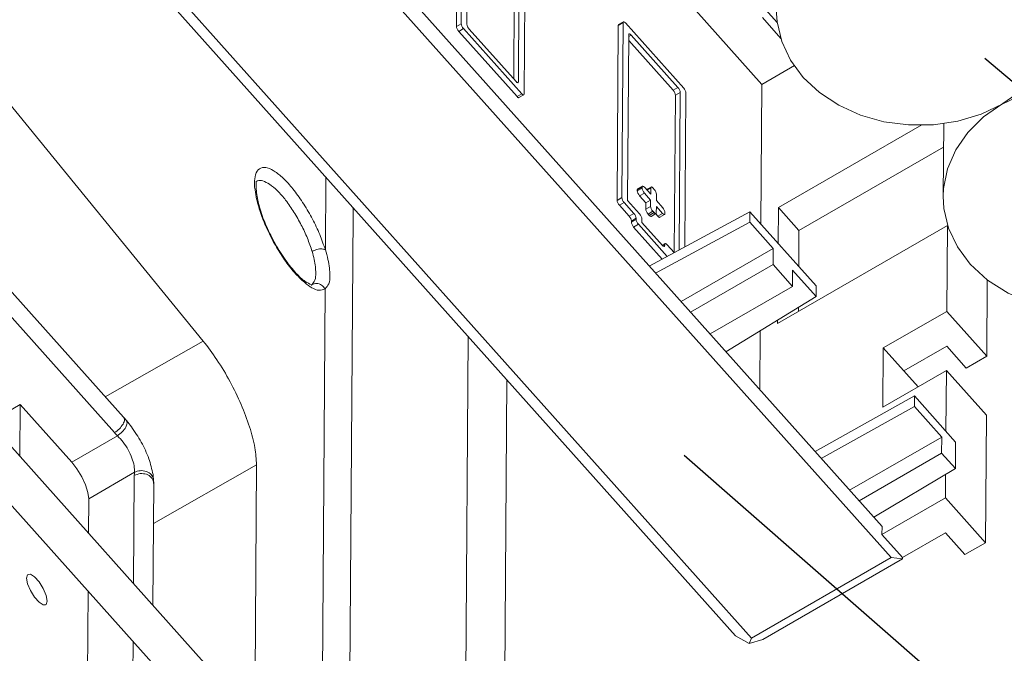
# Model space of a CAD drawing. Extents: x -193 to 1768, y -914 to 439.
# Drawn here: x 1081 to 1139, y -483 to -446 of the extents above; entities that cross this region are included whole.
import ezdxf

# ---------------------------------------------------------------- set-up
doc = ezdxf.new("R2010")
doc.units = 0
doc.header["$LTSCALE"] = 1.21
doc.header["$MEASUREMENT"] = 0
doc.layers.get('0').update_dxf_attribs({"linetype": 'CONTINUOUS', "lineweight": 20})
doc.styles.get("Standard").update_dxf_attribs({"font": 'Vrinda.ttf'})
doc.dimstyles.get("Standard").update_dxf_attribs({"dimtxt": 0.15625, "dimasz": 0.18, "dimexe": 0.18, "dimexo": 0.0625, "dimgap": 0.09, "dimtad": 0, "dimtih": 1, "dimtoh": 1, "dimdec": 4, "dimzin": 0, "dimdsep": 46, "dimtxsty": 'STANDARD', "dimcen": 0.09, "dimadec": 0, "dimazin": 0, "dimtp": 0.01, "dimtm": 0.01, "dimtfac": 1, "dimtdec": 4, "dimtofl": 0, "dimtmove": 0, "dimatfit": 0, "dimfxl": 1, "dimtolj": 1, "dimtzin": 0, "dimarcsym": 0})

msp = doc.modelspace()

# ---------------------------------------------------------------- linework, layer by layer
at = {"color": 7, "linetype": 'Continuous'}
for p, q in [((1094.2116, -416.03265), (1124.37988, -449.81406)), ((1054.1313, -419.17736), (1091.47344, -464.9379)), ((1090.39264, -429.88825), (1131.45612, -475.86973)), ((1131.98607, -477.70248), (1089.84551, -430.51493)), ((1086.78814, -469.43087), (1054.03644, -432.75664)), ((1086.24845, -470.33706), (1054.02597, -434.25543)), ((1122.83457, -482.30757), (1080.69401, -435.12002)), ((1123.76411, -482.45113), (1081.62355, -435.26358)), ((1110.10703, -440.0347), (1110.03975, -449.66749)), ((1110.37394, -450.38597), (1110.446, -440.07001)), ((1109.82674, -440.19659), (1109.76179, -449.49395)), ((1106.42746, -441.21246), (1106.39121, -446.40199)), ((1106.70783, -441.03974), (1106.6715, -446.2401)), ((1107.01047, -446.27541), (1107.04851, -440.82987)), ((1056.48626, -444.64384), (1106.0053, -500.09356)), ((1125.28354, -446.17285), (1124.41349, -445.1986)), ((1124.40872, -445.88178), (1125.50452, -447.10881)), ((1054.76842, -446.17795), (1104.28745, -501.62767)), ((1106.6715, -446.2401), (1106.39121, -446.40199)), ((1115.92372, -446.33526), (1115.85166, -456.65122)), ((1116.20401, -446.17337), (1115.92372, -446.33526)), ((1116.18779, -446.14529), (1115.94316, -446.28657)), ((1116.20401, -446.17337), (1116.13195, -456.48933)), ((1119.77277, -450.03185), (1116.3396, -446.18749)), ((1106.80518, -446.5275), (1106.52489, -446.68938)), ((1106.52489, -446.68938), (1109.95806, -450.53373)), ((1106.80518, -446.5275), (1110.23836, -450.37185)), ((1109.90416, -449.65336), (1107.14415, -446.5628)), ((1116.46997, -456.66127), (1116.53821, -446.89186)), ((1116.53756, -446.98466), (1116.6738, -446.90598)), ((1116.6738, -446.90598), (1119.4338, -449.99654)), ((1116.53587, -447.22728), (1119.15351, -450.15842)), ((1124.37988, -449.81406), (1126.30109, -448.70445)), ((1109.95532, -449.70036), (1109.90416, -449.65336)), ((1109.97088, -449.70726), (1110.03975, -449.66749)), ((1124.37988, -449.81406), (1124.32234, -458.05165)), ((1110.23836, -450.37185), (1109.95806, -450.53373)), ((1110.3545, -450.43465), (1110.0742, -450.59654)), ((1110.3545, -450.43449), (1110.36351, -450.42655)), ((1110.36351, -450.42655), (1110.37394, -450.38597)), ((1119.15351, -450.15842), (1119.4338, -449.99654)), ((1119.28719, -450.44582), (1119.22236, -459.72605)), ((1119.28719, -450.44582), (1119.56748, -450.28393)), ((1119.56748, -450.28393), (1119.50258, -459.57452)), ((1119.84309, -459.39039), (1119.90645, -450.31924)), ((1125.35275, -457.077), (1133.79454, -452.20139)), ((1135.05695, -456.40722), (1135.08701, -452.10423)), ((1135.07714, -453.51728), (1126.56445, -458.43383)), ((1094.62299, -455.52553), (1094.62554, -455.52406)), ((1098.69952, -455.28197), (1098.66958, -459.56819)), ((1117.32312, -455.92974), (1117.04283, -456.09162)), ((1117.04331, -456.0233), (1117.04283, -456.09162)), ((1117.3236, -455.86142), (1117.04331, -456.0233)), ((1117.30738, -455.83334), (1117.06275, -455.97462)), ((1117.4568, -456.21713), (1117.17651, -456.37902)), ((1117.3236, -455.86142), (1117.32312, -455.92974)), ((1117.4568, -456.21713), (1117.82705, -456.63172)), ((1117.82943, -456.29013), (1117.45919, -455.87554)), ((1117.81584, -455.8863), (1117.58689, -456.01853)), ((1117.83206, -455.91438), (1117.60895, -456.04324)), ((1117.83206, -455.91438), (1117.82943, -456.29013)), ((1118.03496, -456.00389), (1117.96765, -455.92851)), ((1118.16602, -456.66703), (1118.16864, -456.29128)), ((1116.13195, -456.48933), (1115.85166, -456.65122)), ((1116.26563, -456.77672), (1115.98534, -456.93861)), ((1115.98534, -456.93861), (1116.55753, -457.57933)), ((1116.26563, -456.77672), (1116.83783, -457.41745)), ((1117.1768, -457.45276), (1116.46997, -456.66127)), ((1117.17651, -456.37902), (1117.54675, -456.7936)), ((1117.54675, -456.7936), (1117.54413, -457.16935)), ((1117.54675, -456.7936), (1117.82705, -456.63172)), ((1117.82705, -456.63172), (1117.82442, -457.00746)), ((1118.53626, -457.08161), (1118.16602, -456.66703)), ((1100.30918, -457.48079), (1100.05804, -493.43402)), ((1116.55753, -457.57933), (1116.83783, -457.41745)), ((1117.82442, -457.00746), (1117.54413, -457.16935)), ((1117.9581, -457.29486), (1117.67781, -457.45674)), ((1117.67781, -457.45674), (1117.74513, -457.53212)), ((1118.02542, -457.37024), (1117.74513, -457.53212)), ((1117.75008, -460.52218), (1123.66989, -457.32107)), ((1118.14156, -457.43304), (1117.86127, -457.59493)), ((1117.9581, -457.29486), (1118.02542, -457.37024)), ((1118.12826, -457.44476), (1118.25358, -457.58509)), ((1118.14156, -457.43288), (1118.15057, -457.42494)), ((1118.15057, -457.42494), (1118.16101, -457.38436)), ((1118.16101, -457.38436), (1118.16363, -457.00861)), ((1118.16363, -457.00861), (1118.53388, -457.4232)), ((1118.53388, -457.4232), (1118.25358, -457.58509)), ((1118.65002, -457.48601), (1118.36973, -457.64789)), ((1118.65002, -457.48585), (1118.65903, -457.4779)), ((1118.65903, -457.4779), (1118.66947, -457.43733)), ((1118.66947, -457.43733), (1118.66994, -457.36901)), ((1123.6656, -457.93593), (1123.66989, -457.32107)), ((1123.66989, -457.32107), (1127.57429, -461.69308)), ((1125.35275, -457.077), (1125.33799, -459.18895)), ((1125.35275, -457.077), (1126.56445, -458.43383)), ((1116.97103, -457.77316), (1116.69073, -457.93505)), ((1116.69121, -457.86673), (1116.69073, -457.93505)), ((1116.69121, -457.86673), (1116.97151, -457.70484)), ((1117.10471, -458.06055), (1116.82441, -458.22244)), ((1116.97151, -457.70484), (1116.97103, -457.77316)), ((1117.10471, -458.06055), (1118.79732, -459.95588)), ((1117.30905, -457.94511), (1117.31048, -457.74015)), ((1118.52076, -459.30194), (1117.30905, -457.94511)), ((1118.11896, -460.93524), (1123.6656, -457.93593)), ((1123.6656, -457.93593), (1125.0456, -459.48121)), ((1116.82441, -458.22244), (1118.51081, -460.11081)), ((1135.30218, -458.13484), (1125.30502, -463.90876)), ((1126.5497, -460.54578), (1126.56445, -458.43383)), ((1135.26686, -463.19034), (1135.30218, -458.13484)), ((1118.6406, -459.21966), (1118.5151, -459.29214)), ((1118.65682, -459.24774), (1118.53132, -459.32023)), ((1118.65682, -459.24774), (1118.65634, -459.31606)), ((1119.21196, -459.73167), (1118.79241, -459.26187)), ((1118.57192, -459.34893), (1118.52076, -459.30194)), ((1118.58748, -459.35583), (1118.65634, -459.31606)), ((1118.6458, -459.35678), (1118.63687, -459.36456)), ((1118.65634, -459.31606), (1118.6458, -459.35678)), ((1119.61926, -462.61522), (1125.0456, -459.48121)), ((1125.03892, -460.43765), (1125.0456, -459.48121)), ((1120.18049, -463.24367), (1125.03892, -460.43765)), ((1125.03892, -460.43765), (1126.18331, -461.7191)), ((1126.18331, -461.7191), (1126.18999, -460.76266)), ((1127.57, -462.30794), (1126.18999, -460.76266)), ((1137.62296, -465.82863), (1137.6543, -461.34221)), ((1097.84472, -461.64385), (1097.84307, -461.6448)), ((1097.87853, -461.62163), (1097.84472, -461.64385)), ((1098.65355, -461.86241), (1098.44563, -491.6285)), ((1121.32488, -464.52512), (1126.18331, -461.7191)), ((1127.57, -462.30794), (1127.57429, -461.69308)), ((1127.57, -462.30794), (1122.26395, -465.57666)), ((1126.53116, -463.2006), (1126.53293, -462.94681)), ((1135.26686, -463.19034), (1131.52961, -465.34882)), ((1137.62296, -465.82863), (1135.26686, -463.19034)), ((1125.30647, -463.70236), (1125.30502, -463.90876)), ((1124.27844, -464.33566), (1124.25421, -467.80528)), ((1091.47344, -464.9379), (1085.70637, -468.21954)), ((1106.82569, -500.85741), (1107.0785, -464.66447)), ((1131.50527, -468.83302), (1131.52961, -465.34882)), ((1133.57409, -467.63816), (1131.52961, -465.34882)), ((1132.74132, -466.70565), (1135.26396, -465.24868)), ((1135.26396, -465.24868), (1136.40836, -466.53013)), ((1136.40836, -466.53013), (1137.62296, -465.82863)), ((1131.50527, -468.83302), (1135.24252, -466.67454)), ((1135.21752, -470.25414), (1135.24252, -466.67454)), ((1135.24252, -466.67454), (1137.59863, -469.31282)), ((1109.12673, -501.1675), (1109.36383, -467.22351)), ((1127.50795, -471.44871), (1133.36213, -468.17654)), ((1133.35784, -468.7914), (1133.36213, -468.17654)), ((1133.36213, -468.17654), (1135.78555, -470.8902)), ((1078.89006, -469.73085), (1080.70114, -468.68485)), ((1080.70114, -468.68485), (1080.67983, -471.73497)), ((1080.70114, -468.68485), (1083.73041, -472.07693)), ((1127.87279, -471.85725), (1133.35784, -468.7914)), ((1133.35784, -468.7914), (1134.97345, -470.60051)), ((1086.96994, -469.64038), (1086.78814, -469.43087)), ((1086.96958, -469.63996), (1086.96994, -469.64038)), ((1137.54613, -476.82776), (1137.59863, -469.31282)), ((1083.73041, -472.07693), (1086.42289, -470.52187)), ((1134.97345, -470.60051), (1129.54854, -473.7337)), ((1134.96677, -471.55695), (1134.97345, -470.60051)), ((1135.77457, -472.46151), (1135.78555, -470.8902)), ((1130.10977, -474.36214), (1134.96677, -471.55695)), ((1134.96677, -471.55695), (1135.77457, -472.46151)), ((1094.61675, -472.23443), (1088.54178, -475.69128)), ((1094.51205, -487.22381), (1094.61675, -472.23443)), ((1135.77457, -472.46151), (1130.97143, -475.32699)), ((1084.73301, -474.23238), (1087.42549, -472.67732)), ((1087.37354, -479.23036), (1087.4181, -472.85164)), ((1088.55829, -473.32766), (1088.55245, -473.10306)), ((1135.19003, -474.18948), (1135.19971, -472.80446)), ((1088.50818, -480.50089), (1088.55829, -473.32768)), ((1084.73301, -474.23238), (1084.71886, -476.25774)), ((1131.45278, -476.34795), (1135.19003, -474.18948)), ((1135.19003, -474.18948), (1137.54613, -476.82776)), ((1131.45612, -475.86973), (1131.45278, -476.34795)), ((1132.66449, -477.70479), (1131.45278, -476.34795)), ((1135.18713, -476.24781), (1132.66449, -477.70479)), ((1136.33153, -477.52927), (1135.18713, -476.24781)), ((1137.54613, -476.82776), (1136.33153, -477.52927)), ((1123.76411, -482.45113), (1131.98607, -477.70248)), ((1132.66401, -477.7731), (1124.44205, -482.52175)), ((1131.98607, -477.70248), (1132.66401, -477.7731)), ((1132.66401, -477.7731), (1132.66449, -477.70479)), ((1084.69489, -479.6886), (1084.54007, -501.85267)), ((1122.83457, -482.30757), (1123.63592, -482.75625)), ((1123.76411, -482.45113), (1123.63592, -482.75625)), ((1087.19284, -505.09925), (1087.34957, -482.66122)), ((1123.63592, -482.75625), (1124.44205, -482.52175))]:
    msp.add_line(p, q, dxfattribs=at)
for points in [[(1126.81445, -449.39976), (1126.06452, -448.38402), (1125.54485, -447.27963), (1125.27106, -446.11999), (1125.22881, -445.4015)], [(1106.52489, -446.68938), (1106.47386, -446.62194), (1106.43017, -446.54319), (1106.40102, -446.4655), (1106.39121, -446.40199)], [(1106.6715, -446.2401), (1106.68131, -446.30361), (1106.71046, -446.3813), (1106.75415, -446.46006), (1106.80518, -446.5275)], [(1107.14415, -446.5628), (1107.09287, -446.49498), (1107.04903, -446.41575), (1107.02018, -446.33855), (1107.01047, -446.27541)], [(1115.92372, -446.33526), (1115.93415, -446.29468), (1115.94316, -446.28674)], [(1116.22346, -446.12485), (1116.21444, -446.13279), (1116.20401, -446.17337)], [(1116.3396, -446.18749), (1116.28818, -446.14032), (1116.24391, -446.12089), (1116.22346, -446.12485)], [(1116.53821, -446.89186), (1116.54875, -446.85114), (1116.55768, -446.84336)], [(1116.55768, -446.84336), (1116.57852, -446.83942), (1116.62263, -446.85899), (1116.6738, -446.90598)], [(1137.29029, -451.5636), (1135.92044, -451.97858), (1134.48113, -452.19558), (1133.01606, -452.20798), (1131.56972, -452.01539), (1130.18604, -451.62363), (1128.90707, -451.04454), (1127.77175, -450.29572), (1126.81445, -449.39976)], [(1110.02028, -449.71599), (1109.99943, -449.71992), (1109.95532, -449.70036)], [(1110.03975, -449.66749), (1110.0292, -449.7082), (1110.02028, -449.71599)], [(1137.29029, -451.5636), (1139.80789, -450.36289), (1141.17774, -449.9479), (1142.61705, -449.73091), (1144.08212, -449.7185), (1145.52846, -449.91109), (1146.91213, -450.30286), (1148.1911, -450.88195), (1149.32643, -451.63076), (1150.28373, -452.52673)], [(1110.0742, -450.59638), (1110.05375, -450.60034), (1110.00948, -450.58091), (1109.95806, -450.53373)], [(1110.23836, -450.37185), (1110.28978, -450.41902), (1110.33404, -450.43845), (1110.3545, -450.43449)], [(1119.28719, -450.44582), (1119.27748, -450.38268), (1119.24863, -450.30548), (1119.20478, -450.22625), (1119.15351, -450.15842)], [(1119.4338, -449.99654), (1119.48508, -450.06437), (1119.52892, -450.14359), (1119.55777, -450.2208), (1119.56748, -450.28393)], [(1119.90645, -450.31924), (1119.89664, -450.25573), (1119.86749, -450.17804), (1119.8238, -450.09929), (1119.77277, -450.03185)], [(1135.05712, -456.4069), (1135.07975, -455.94581), (1135.31485, -454.78209), (1135.79749, -453.66959), (1136.51297, -452.64208), (1137.43955, -451.73074), (1139.65863, -450.19574)], [(1117.17651, -456.37902), (1117.12548, -456.31158), (1117.08179, -456.23282), (1117.05264, -456.15513), (1117.04283, -456.09162)], [(1117.04331, -456.0233), (1117.05374, -455.98273), (1117.06275, -455.97478)], [(1117.32312, -455.92974), (1117.33294, -455.99324), (1117.36208, -456.07094)], [(1117.34305, -455.8129), (1117.33404, -455.82084), (1117.3236, -455.86142)], [(1117.45919, -455.87554), (1117.40777, -455.82837), (1117.36351, -455.80894), (1117.34305, -455.8129)], [(1117.36208, -456.07094), (1117.40578, -456.14969), (1117.4568, -456.21713)], [(1117.85151, -455.86586), (1117.84249, -455.87381), (1117.83206, -455.91438)], [(1117.96765, -455.92851), (1117.91623, -455.88134), (1117.87196, -455.8619), (1117.85151, -455.86586)], [(1118.16864, -456.29128), (1118.15883, -456.22777), (1118.12969, -456.15008), (1118.08599, -456.07133), (1118.03496, -456.00389)], [(1115.98534, -456.93861), (1115.93431, -456.87117), (1115.89061, -456.79242), (1115.86147, -456.71472), (1115.85166, -456.65122)], [(1116.13195, -456.48933), (1116.14176, -456.55284), (1116.17091, -456.63053), (1116.2146, -456.70928), (1116.26563, -456.77672)], [(1136.64275, -460.40516), (1135.89283, -459.38943), (1135.37316, -458.28503), (1135.09937, -457.1254), (1135.05712, -456.4069)], [(1151.86932, -456.52435), (1151.81429, -457.26197), (1151.49508, -458.48328), (1150.90237, -459.6359), (1150.05632, -460.68056), (1148.98575, -461.58171), (1147.72712, -462.30864), (1146.32329, -462.8366), (1144.82206, -463.14762), (1143.27456, -463.2311), (1141.73349, -463.08421), (1140.25132, -462.71193), (1138.87852, -462.12696), (1137.66186, -461.34921), (1136.64275, -460.40516)], [(1116.83783, -457.41745), (1116.8891, -457.48528), (1116.93295, -457.5645), (1116.96179, -457.64171), (1116.97151, -457.70484)], [(1117.31048, -457.74015), (1117.30066, -457.67664), (1117.27152, -457.59895), (1117.22782, -457.5202), (1117.1768, -457.45276)], [(1117.67781, -457.45674), (1117.62678, -457.3893), (1117.58309, -457.31055), (1117.55394, -457.23286), (1117.54413, -457.16935)], [(1117.82442, -457.00746), (1117.83424, -457.07097), (1117.86338, -457.14867), (1117.90708, -457.22742), (1117.9581, -457.29486)], [(1118.02542, -457.37024), (1118.07684, -457.41741), (1118.1211, -457.43684), (1118.14156, -457.43288)], [(1118.53388, -457.4232), (1118.5853, -457.47037), (1118.62956, -457.48981), (1118.65002, -457.48585)], [(1118.66994, -457.36901), (1118.66013, -457.3055), (1118.63099, -457.22781), (1118.58729, -457.14905), (1118.53626, -457.08161)], [(1116.69121, -457.86673), (1116.6815, -457.80359), (1116.65265, -457.72639), (1116.60881, -457.64716), (1116.55753, -457.57933)], [(1116.82441, -458.22244), (1116.77339, -458.155), (1116.72969, -458.07625), (1116.70055, -457.99855), (1116.69073, -457.93505)], [(1116.97103, -457.77316), (1116.98084, -457.83667), (1117.00999, -457.91436), (1117.05368, -457.99311), (1117.10471, -458.06055)], [(1117.86127, -457.59477), (1117.84081, -457.59873), (1117.79655, -457.57929), (1117.74513, -457.53212)], [(1118.36973, -457.64773), (1118.34927, -457.65169), (1118.30501, -457.63226), (1118.25358, -457.58509)], [(1118.67627, -459.19922), (1118.66726, -459.20716), (1118.65682, -459.24774)], [(1118.79241, -459.26187), (1118.74099, -459.21469), (1118.69673, -459.19526), (1118.67627, -459.19922)], [(1118.63687, -459.36456), (1118.61603, -459.3685), (1118.57192, -459.34893)], [(1084.73301, -474.23238), (1084.68564, -473.85967), (1084.54434, -473.41402), (1084.32323, -472.93849), (1084.04274, -472.47743), (1083.73041, -472.07693)], [(1081.15794, -478.69161), (1081.13256, -478.71049), (1081.07069, -478.91008)], [(1081.07069, -478.91008), (1081.12883, -479.24404), (1081.29545, -479.64622), (1081.53755, -480.03697), (1081.80718, -480.3389), (1082.05093, -480.49219), (1082.19516, -480.48538)], [(1082.2824, -480.26691), (1082.22427, -479.93295), (1082.05765, -479.53076), (1081.81555, -479.14001), (1081.54592, -478.83809), (1081.30216, -478.68479), (1081.15794, -478.69161)], [(1082.19516, -480.48538), (1082.22054, -480.4665), (1082.2824, -480.26691)]]:
    msp.add_lwpolyline(points, dxfattribs=at)
for points, knots in [([(1094.4978, -455.50545), (1094.51278, -455.3401), (1094.53967, -455.04322), (1094.84863, -454.68715), (1095.31183, -454.71959), (1095.77499, -454.97875), (1096.30463, -455.43471), (1096.86482, -456.08181), (1097.41859, -456.87214), (1097.91913, -457.74425), (1098.35144, -458.64443), (1098.56469, -459.26363), (1098.66958, -459.56819)], [0, 0, 0, 0, 0.49253101, 0.88434135, 1.26027895, 1.77086275, 2.46989765, 3.34354125, 4.33344808, 5.3601498, 6.35777139, 7.32341726, 7.32341726, 7.32341726, 7.32341726]), ([(1094.5871, -455.55919), (1094.58688, -455.55323), (1094.58632, -455.53824), (1094.58565, -455.52324), (1094.58525, -455.5142)], [0, 0, 0, 0, 0.0178764509, 0.0450220962, 0.0450220962, 0.0450220962, 0.0450220962]), ([(1094.59306, -455.87059), (1094.59273, -455.8501), (1094.59109, -455.7463), (1094.58888, -455.6425), (1094.5871, -455.55919)], [0, 0, 0, 0, 0.061476177, 0.311464384, 0.311464384, 0.311464384, 0.311464384]), ([(1094.646, -455.51411), (1094.65579, -455.50932), (1094.76148, -455.4576), (1094.8836, -455.47882), (1094.99441, -455.49807)], [0, 0, 0, 0, 0.03254245, 0.351458615, 0.351458615, 0.351458615, 0.351458615]), ([(1095.38454, -455.69097), (1095.54071, -455.81532), (1095.89232, -456.0953), (1096.36127, -456.66166), (1096.83274, -457.33909), (1097.2564, -458.08966), (1097.62281, -458.86262), (1097.80342, -459.39385), (1097.89226, -459.65515)], [0, 0, 0, 0, 0.59758662, 1.34546002, 2.19343785, 3.0731427, 3.92780492, 4.75516835, 4.75516835, 4.75516835, 4.75516835]), ([(1097.85914, -461.62434), (1097.73207, -461.56461), (1097.38879, -461.40325), (1096.88742, -460.89054), (1096.29264, -460.15993), (1095.70627, -459.22533), (1095.20101, -458.21114), (1094.81631, -457.23513), (1094.68388, -456.59471), (1094.62482, -456.3091)], [0, 0, 0, 0, 0.41891657, 1.13171795, 2.11453661, 3.25394811, 4.42827736, 5.51367706, 6.3873945, 6.3873945, 6.3873945, 6.3873945]), ([(1097.35456, -461.41848), (1097.15834, -461.22437), (1096.73327, -460.8039), (1096.17827, -460.04138), (1095.65237, -459.18737), (1095.20323, -458.28713), (1094.82968, -457.38032), (1094.67068, -456.7595), (1094.59224, -456.45325)], [0, 0, 0, 0, 0.82689111, 1.79122195, 2.81936662, 3.83376448, 4.80685546, 5.75419069, 5.75419069, 5.75419069, 5.75419069]), ([(1098.66957, -459.56819), (1098.60031, -459.54502), (1098.43916, -459.49112), (1098.16374, -459.53541), (1097.98423, -459.61458), (1097.89226, -459.65515)], [0, 0, 0, 0, 0.216782364, 0.504378036, 0.806545928, 0.806545928, 0.806545928, 0.806545928]), ([(1097.89226, -459.65515), (1097.9358, -459.81268), (1098.01804, -460.1103), (1098.0909, -460.53828), (1098.1007, -460.80762), (1098.10521, -460.93164)], [0, 0, 0, 0, 0.4902205, 0.92611403, 1.29816143, 1.29816143, 1.29816143, 1.29816143]), ([(1098.66958, -459.56819), (1098.72427, -459.75544), (1098.82708, -460.10746), (1098.92035, -460.61316), (1098.93324, -460.93053), (1098.93917, -461.07624)], [0, 0, 0, 0, 0.58513163, 1.10004368, 1.5371568, 1.5371568, 1.5371568, 1.5371568]), ([(1098.10521, -460.93164), (1098.10388, -461.08144), (1098.10159, -461.3386), (1097.94423, -461.53827), (1097.87853, -461.62163)], [0, 0, 0, 0, 0.43358759, 0.744363679, 0.744363679, 0.744363679, 0.744363679]), ([(1098.65354, -461.86242), (1098.59126, -461.78037), (1098.46797, -461.61792), (1098.15874, -461.5182), (1097.97101, -461.58747), (1097.87851, -461.6216)], [0, 0, 0, 0, 0.304597633, 0.603013861, 0.892892144, 0.892892144, 0.892892144, 0.892892144]), ([(1098.93917, -461.07624), (1098.93733, -461.2507), (1098.93417, -461.55056), (1098.7363, -461.77046), (1098.65355, -461.86241)], [0, 0, 0, 0, 0.50142551, 0.861837697, 0.861837697, 0.861837697, 0.861837697]), ([(1098.65355, -461.86241), (1098.53739, -461.9053), (1098.27285, -462.00296), (1097.96887, -461.85606), (1097.80744, -461.75814), (1097.77603, -461.73909)], [0, 0, 0, 0, 0.359258609, 0.81818609, 0.929059639, 0.929059639, 0.929059639, 0.929059639]), ([(1091.47344, -464.9379), (1091.75037, -465.30152), (1092.33164, -466.06476), (1093.06885, -467.32455), (1093.71623, -468.64777), (1094.20594, -469.95086), (1094.54224, -471.14077), (1094.59389, -471.89883), (1094.61675, -472.23443)], [0, 0, 0, 0, 1.3701112, 2.87591221, 4.36988564, 5.78368529, 7.05123915, 8.05817225, 8.05817225, 8.05817225, 8.05817225]), ([(1086.7863, -469.4323), (1086.80829, -469.48038), (1086.86931, -469.61378), (1086.79887, -469.74855), (1086.75382, -469.83474)], [0, 0, 0, 0, 0.152476016, 0.423019776, 0.423019776, 0.423019776, 0.423019776]), ([(1086.75382, -469.83474), (1086.68748, -469.93258), (1086.55176, -470.13277), (1086.35106, -470.26795), (1086.24845, -470.33706)], [0, 0, 0, 0, 0.351161219, 0.718448554, 0.718448554, 0.718448554, 0.718448554]), ([(1087.00319, -469.76974), (1086.97833, -469.85407), (1086.92047, -470.05035), (1086.70655, -470.30529), (1086.51876, -470.44867), (1086.42289, -470.52187)], [0, 0, 0, 0, 0.261754636, 0.609181936, 0.971573037, 0.971573037, 0.971573037, 0.971573037]), ([(1088.52025, -472.80401), (1088.44715, -472.4913), (1088.293, -471.8319), (1087.84648, -470.88519), (1087.44608, -470.28906), (1087.24386, -469.98797)], [0, 0, 0, 0, 0.96145729, 2.02742192, 3.11517746, 3.11517746, 3.11517746, 3.11517746]), ([(1086.42289, -470.52187), (1086.39309, -470.49156), (1086.33368, -470.43114), (1086.2768, -470.36835), (1086.24845, -470.33706)], [0, 0, 0, 0, 0.127512898, 0.254154513, 0.254154513, 0.254154513, 0.254154513]), ([(1087.42549, -472.67732), (1087.42483, -472.54988), (1087.42334, -472.2635), (1087.28256, -471.81727), (1087.06466, -471.34996), (1086.77951, -470.90214), (1086.53931, -470.64601), (1086.42289, -470.52187)], [0, 0, 0, 0, 0.38061133, 0.85527619, 1.38622151, 1.92822504, 2.43796718, 2.43796718, 2.43796718, 2.43796718]), ([(1088.54849, -473.0648), (1088.51267, -472.97143), (1088.43555, -472.77042), (1088.12466, -472.60487), (1087.76702, -472.55062), (1087.53829, -472.63545), (1087.42547, -472.6773)], [0, 0, 0, 0, 0.29154393, 0.62768005, 0.99269055, 1.34803874, 1.34803874, 1.34803874, 1.34803874]), ([(1088.55788, -473.32766), (1088.55716, -473.30484), (1088.55319, -473.17883), (1088.43128, -472.95166), (1088.13015, -472.7601), (1087.88902, -472.75102), (1087.76428, -472.74632)], [0, 0, 0, 0, 0.06833915, 0.37741251, 0.72169135, 1.09066711, 1.09066711, 1.09066711, 1.09066711])]:
    msp.add_open_spline(points, degree=3, knots=knots, dxfattribs=at)
for points in [[(1094.49561, -455.61349), (1094.49634, -455.57748), (1094.49707, -455.54147), (1094.4978, -455.50545)], [(1094.50553, -455.87969), (1094.50223, -455.79096), (1094.49892, -455.70222), (1094.49561, -455.61349)], [(1094.62631, -455.52532), (1094.63288, -455.52159), (1094.63944, -455.51785), (1094.646, -455.51411)], [(1094.99441, -455.49807), (1095.12445, -455.56237), (1095.2545, -455.62667), (1095.38454, -455.69097)], [(1094.59224, -456.45325), (1094.56334, -456.26207), (1094.53444, -456.07088), (1094.50553, -455.87969)], [(1094.62482, -456.3091), (1094.61321, -456.16391), (1094.60161, -456.01873), (1094.59, -455.87354)], [(1100.30879, -457.48109), (1100.30512, -457.34097), (1100.30144, -457.20085), (1100.29776, -457.06073)], [(1100.30891, -457.48994), (1100.30672, -457.3513), (1100.30453, -457.21266), (1100.30234, -457.07402)], [(1097.77603, -461.73909), (1097.63554, -461.63222), (1097.49505, -461.52535), (1097.35456, -461.41848)], [(1086.96739, -469.64218), (1086.97932, -469.6847), (1086.99125, -469.72722), (1087.00319, -469.76974)], [(1087.24386, -469.98797), (1087.15249, -469.87192), (1087.06112, -469.75587), (1086.96974, -469.63982)], [(1087.4181, -472.85164), (1087.42056, -472.79354), (1087.42303, -472.73543), (1087.42549, -472.67732)], [(1087.76428, -472.74632), (1087.64888, -472.78143), (1087.53349, -472.81653), (1087.4181, -472.85164)], [(1088.55259, -473.10764), (1088.54181, -473.00643), (1088.53103, -472.90522), (1088.52025, -472.80401)], [(1088.55213, -473.10308), (1088.55092, -473.09032), (1088.5497, -473.07756), (1088.54849, -473.0648)]]:
    msp.add_open_spline(points, degree=3, dxfattribs=at)

# ---------------------------------------------------------------- leaders
for points in [[(1137.51581, -448.27818), (1154.14394, -462.35793), (1167.85527, -462.59416)], [(1119.79845, -471.66054), (1136.53639, -486.31503), (1153.71974, -486.31503)]]:
    msp.add_leader(points, dimstyle='STANDARD', override={"dimtxt": 0.18, "dimasz": 0.1875, "dimexe": 10.0584, "dimexo": 3.4925, "dimgap": 0.09, "dimtad": 0, "dimcen": 5.0292, "dimtp": 0, "dimtm": 0, "dimatfit": 3})

doc.saveas('drawing.dxf')
